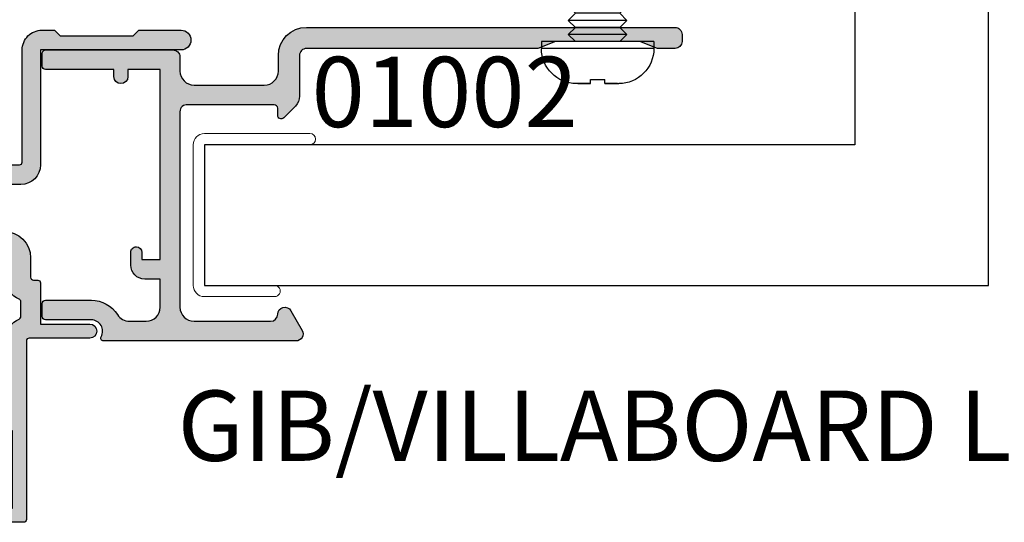
# Model space of a CAD drawing. Units: millimetres. Extents: x 0 to 354, y 0 to 482.
# Drawn here: x 86 to 156, y 403 to 439 of the extents above; entities that cross this region are included whole.
import ezdxf
from ezdxf.enums import TextEntityAlignment as Align

# ---------------------------------------------------------------- set-up
doc = ezdxf.new("R2010")
doc.units = ezdxf.units.MM
for name, color, linetype in [('APL Building', 3, 'Continuous'), ('APL Hatch', 253, 'Continuous'), ('APL Joinery', 2, 'Continuous'), ('APL Notes', 7, 'Continuous')]:
    doc.layers.add(name, color=color, linetype=linetype)
doc.styles.add('Arial-Bold', font='arialbd.ttf')

# ---------------------------------------------------------------- blocks, each defined once
blk = doc.blocks.new('01002')
at = {"layer": 'APL Hatch'}
h = blk.add_hatch(color=256, dxfattribs=at)
h.dxf.hatch_style = 1
edge = h.paths.add_edge_path()
edge.add_line((8.399952320533771, 17.90056239514418), (7.299953179709718, 17.90056239514412))
edge.add_arc((7.299953179709746, 16.90056239514412), 1, 90.0000000000016, 179.9999999999968)
edge.add_line((6.299953179709746, 16.90056239514418), (6.299953179709695, 16.00056239514409))
edge.add_arc((6.699953179709695, 16.00056239514409), 0.4000000000000004, 180, 270.0000000000041)
edge.add_arc((6.699953179709698, 16.00056239514409), 0.4000000000000039, 270.0000000000037, 359.9999999999995)
edge.add_line((7.099953179709701, 16.00056239514409), (7.099953179709701, 16.50056239514409))
edge.add_line((7.099953179709701, 16.50056239514409), (8.399952320533885, 16.5005623951442))
edge.add_line((8.399952320533885, 16.5005623951442), (8.399952320533885, 3.000560815599158))
edge.add_line((8.399952320533885, 3.000560815599158), (6.099952502328051, 3.000560815599158))
edge.add_line((6.099952502328051, 3.000560815599158), (6.099952502332059, 3.500560815595065))
edge.add_arc((5.599952502332059, 3.500560815599101), 0.5, 359.9999999995375, 539.9999999995407)
edge.add_line((5.099952502332059, 3.500560815603109), (5.099952502328051, 3.000560815607173))
edge.add_line((5.099952502328051, 3.000560815607173), (0.25, 3.000560815599158))
edge.add_arc((0.25, 2.750560815599158), 0.25, 90, 180.0000000000065)
edge.add_line((0, 2.75056081559913), (8.526512829121202e-14, 1.850560815599295))
edge.add_arc((0.2500000000000995, 1.850560815599309), 0.2500000000000142, 180.0000000000033, 269.9999999999968)
edge.add_line((0.2500000000000853, 1.600560815599295), (9.29995232053389, 1.600560815598698))
edge.add_arc((9.299952320533919, 2.100560815598698), 0.5, 269.9999999999968, 360)
edge.add_line((9.799952320533919, 2.100560815598698), (9.799952320533919, 3.103360815599387))
edge.add_arc((10.79995232053392, 3.103360815599387), 1, 90, 180, ccw=False)
edge.add_line((10.79995232053392, 4.103360815599387), (15.79999914082416, 4.103360815599402))
edge.add_arc((15.79999914082415, 3.103360815599395), 1.000000000000007, -2.7853275241795927e-12, 89.9999999999996, ccw=False)
edge.add_line((16.79999914082416, 3.103360815599345), (16.7999991408241, 2.000000000000015))
edge.add_arc((18.79999914082418, 2.000000000000128), 2.000000000000085, 180.0000000000032, 270)
edge.add_line((18.79999914082418, 4.263256414560601e-14), (44.99999914082431, 0))
edge.add_arc((44.99999914082434, 0.4999999999999432), 0.4999999999999432, 269.9999999999968, 360)
edge.add_line((45.49999914082429, 0.4999999999999432), (45.49999914082434, 0.9999999999999432))
edge.add_arc((44.99999914082434, 0.9999999999999432), 0.5, 0, 90)
edge.add_line((44.99999914082434, 1.499999999999943), (43.7499991408244, 1.5))
edge.add_line((43.7499991408244, 1.5), (42.49999914082434, 0.9999999999999432))
edge.add_line((42.49999914082434, 0.9999999999999432), (36.49999914082434, 0.9999999999999432))
edge.add_line((36.49999914082434, 0.9999999999999432), (35.24999914082429, 1.499999999999943))
edge.add_line((35.24999914082429, 1.499999999999943), (18.7999991408243, 1.499999999999957))
edge.add_arc((18.7999991408243, 1.999999999999957), 0.5, 179.9999999999935, 270, ccw=False)
edge.add_line((18.2999991408243, 2.000000000000014), (18.2999991408243, 4.892654682705412))
edge.add_arc((17.2999991408243, 4.892654682705424), 1, 359.9999999999994, 405.0000000000018)
edge.add_line((18.00710592201082, 5.599761463891994), (17.17672987500671, 6.430137510896044))
edge.add_arc((16.9999531797101, 6.253360815599378), 0.2500000000000014, 45.00000000000907, 179.9999999999998)
edge.add_line((16.7499531797101, 6.253360815599379), (16.7499531797101, 5.753360815599322))
edge.add_arc((16.4999531797101, 5.753360815599322), 0.25, -90, 0, ccw=False)
edge.add_line((16.4999531797101, 5.503360815599322), (10.35272234303383, 5.503360815599412))
edge.add_arc((10.2999523205342, 6.000568342418333), 0.4999999999999998, 180, 276.05828174581893, ccw=False)
edge.add_line((9.799952320534203, 6.000568342418333), (9.79995232053426, 19.90056081559926))
edge.add_arc((10.79995232053426, 19.90056081559926), 1, 90, 180, ccw=False)
edge.add_line((10.79995232053426, 20.90056081559926), (16.24995317971013, 20.90056081559932))
edge.add_arc((16.24995317971013, 20.40056081559933), 0.4999999999999929, -7.958078640513122e-13, 89.9999999999992, ccw=False)
edge.add_arc((17.24995317971014, 20.40056081559933), 0.5000000000000213, 180.0000000000016, 329.9999999999993)
edge.add_line((17.68296588160237, 20.15056081559932), (18.49125625846781, 21.55056081559927))
edge.add_arc((18.05824355657561, 21.80056081559929), 0.5000000000000011, 329.9999999999968, 450.0000000000005)
edge.add_line((18.0582435565756, 22.3005608155993), (4.365861964982145, 22.30056081559935))
edge.add_arc((4.365861964982122, 22.10056081559942), 0.1999999999999318, 89.99999999999363, 210.0000000000285)
edge.add_arc((3.499836561197576, 21.60056081559929), 0.8000000000002271, -89.99999999999949, 29.999999999996987, ccw=False)
edge.add_line((3.499836561197583, 20.80056081559907), (0.2500000000001705, 20.80056081559924))
edge.add_arc((0.2500000000001421, 20.55056081559924), 0.25, 89.99999999999349, 180)
edge.add_line((1.4210854715202e-13, 20.55056081559924), (1.13686837721616e-13, 19.65056081559904))
edge.add_arc((0.2500000000001137, 19.65056081559904), 0.25, 180, 270)
edge.add_line((0.2500000000001137, 19.40056081559904), (3.499836561197582, 19.40056081559909))
edge.add_arc((3.499836561197609, 21.6005608155993), 2.200000000000209, 269.9999999999993, 327.910048743722)
edge.add_arc((6.210924903543059, 19.90056081559932), 1.000000000000002, 89.99999999999841, 147.9100487437231, ccw=False)
edge.add_line((6.210924903543088, 20.90056081559932), (7.399952320533885, 20.90056081559932))
edge.add_arc((7.399952320533885, 19.90056081559932), 1, 0, 90, ccw=False)
edge.add_line((8.399952320533885, 19.90056081559932), (8.399952320533771, 17.90056239514418))
at = {"layer": 'APL Joinery'}
blk.add_lwpolyline([(8.399952320533771, 17.90056239514418), (7.299953179709718, 17.90056239514412, 0.4142135623730701), (6.299953179709746, 16.90056239514418), (6.299953179709695, 16.00056239514409, 0.4142135623731159), (6.699953179709723, 15.60056239514409, 0.4142135623730742), (7.099953179709701, 16.00056239514409), (7.099953179709701, 16.50056239514409), (8.399952320533885, 16.5005623951442), (8.399952320533885, 3.000560815599158), (6.099952502328051, 3.000560815599158), (6.099952502332059, 3.500560815595065, 1.000000000000028), (5.099952502332059, 3.500560815603109), (5.099952502328051, 3.000560815607173), (0.25, 3.000560815599158, 0.4142135623731283), (0, 2.75056081559913), (8.526512829121202e-14, 1.850560815599295, 0.4142135623730617), (0.2500000000000853, 1.600560815599295), (9.29995232053389, 1.600560815598698, 0.4142135623731117), (9.799952320533919, 2.100560815598698), (9.799952320533919, 3.103360815599387, -0.414213562373095), (10.79995232053392, 4.103360815599387), (15.79999914082416, 4.103360815599402, -0.4142135623731075), (16.79999914082416, 3.103360815599345), (16.7999991408241, 2.000000000000015, 0.4142135623730784), (18.79999914082418, 4.263256414560601e-14), (44.99999914082431, 0, 0.4142135623731117), (45.49999914082429, 0.4999999999999432), (45.49999914082434, 0.9999999999999432, 0.414213562373095), (44.99999914082434, 1.499999999999943), (43.7499991408244, 1.5), (42.49999914082434, 0.9999999999999432), (36.49999914082434, 0.9999999999999432), (35.24999914082429, 1.499999999999943), (18.7999991408243, 1.499999999999957, -0.4142135623731283), (18.2999991408243, 2.000000000000014), (18.2999991408243, 4.892654682705412, 0.1989123673796696), (18.00710592201082, 5.599761463891994), (17.17672987500671, 6.430137510896044, 0.6681786379192407), (16.7499531797101, 6.253360815599379), (16.7499531797101, 5.753360815599322, -0.414213562373095), (16.4999531797101, 5.503360815599322), (10.35272234303383, 5.503360815599412, -0.4455334318515592), (9.799952320534203, 6.000568342418333), (9.79995232053426, 19.90056081559926, -0.414213562373095), (10.79995232053426, 20.90056081559926), (16.24995317971013, 20.90056081559932, -0.414213562373095), (16.74995317971012, 20.40056081559932, 0.7673269879789425), (17.68296588160237, 20.15056081559932), (18.49125625846781, 21.55056081559927, 0.5773502691896454), (18.0582435565756, 22.3005608155993), (4.365861964982145, 22.30056081559935, 0.5773502691898306), (4.192656884225345, 22.00056081559937, -0.5773502691896049), (3.499836561197583, 20.80056081559907), (0.2500000000001705, 20.80056081559924, 0.4142135623731283), (1.4210854715202e-13, 20.55056081559924), (1.13686837721616e-13, 19.65056081559904, 0.414213562373095), (0.2500000000001137, 19.40056081559904), (3.499836561197582, 19.40056081559909, 0.258198889747175), (5.363709796560153, 20.43181081559927, -0.2581988897471856), (6.210924903543088, 20.90056081559932), (7.399952320533885, 20.90056081559932, -0.414213562373095), (8.399952320533885, 19.90056081559932)], format="xyb", close=True, dxfattribs=at)
blk = doc.blocks.new('fixing 8g x 3-4 pan')
at = {"layer": 'APL Joinery', "color": 8, "linetype": 'Continuous'}
for p, q in [((-0.5, 4), (-0.5, -4)), ((0, 4), (-0.5, 4)), ((0, 4), (0, -4)), ((-3, 0.5), (-3, 1.5)), ((-3, 1.414213562369724), (-3, 0.5000000000095497)), ((0.5, 2.085000000000036), (0, 1.585000000000036)), ((1, 1.585000000000036), (0.5, 2.085000000000036)), ((0.5, 2.085000000000008), (0.5, -2.085000000000036)), ((1.5, 2.085000000000036), (1, 1.585000000000036)), ((1, 1.585000000000008), (1, -1.585000000000036)), ((1.5, 2.085000000000008), (1.5, -2.085000000000036)), ((2, 1.585000000000036), (1.5, 2.085000000000036)), ((2.5, 2.085000000000036), (2, 1.585000000000036)), ((2, 1.585000000000008), (2, -1.585000000000036)), ((2.5, 2.085000000000008), (2.5, -2.085000000000036)), ((3, 1.585000000000036), (2.5, 2.085000000000036)), ((3.5, 2.085000000000036), (3, 1.585000000000036)), ((3, 1.585000000000008), (3, -1.585000000000036)), ((3.5, 2.085000000000008), (3.5, -2.085000000000036)), ((4, 1.585000000000036), (3.5, 2.085000000000036)), ((4.5, 2.085000000000036), (4, 1.585000000000036)), ((4, 1.585000000000008), (4, -1.585000000000036)), ((4.5, 2.085000000000008), (4.5, -2.085000000000036)), ((5, 1.585000000000036), (4.5, 2.085000000000036)), ((5.5, 2.085000000000036), (5, 1.585000000000036)), ((5, 1.585000000000008), (5, -1.585000000000036)), ((5.5, 2.085000000000008), (5.5, -2.085000000000036)), ((6, 1.585000000000036), (5.5, 2.085000000000036)), ((6.5, 2.085000000000036), (6, 1.585000000000036)), ((6, 1.585000000000008), (6, -1.585000000000036)), ((6.5, 2.085000000000008), (6.5, -2.085000000000036)), ((7, 1.585000000000036), (6.5, 2.085000000000036)), ((7.5, 2.085000000000036), (7, 1.585000000000036)), ((7, 1.585000000000008), (7, -1.585000000000036)), ((7.5, 2.085000000000008), (7.5, -2.085000000000036)), ((8, 1.585000000000036), (7.5, 2.085000000000036)), ((8.5, 2.085000000000036), (8, 1.585000000000036)), ((8, 1.585000000000008), (8, -1.585000000000036)), ((8.5, 2.085000000000008), (8.5, -2.085000000000036)), ((9, 1.585000000000036), (8.5, 2.085000000000036)), ((9.5, 2.085000000000036), (9, 1.585000000000036)), ((9, 1.585000000000008), (9, -1.585000000000036)), ((9.5, 2.085000000000008), (9.5, -2.085000000000036)), ((10, 1.585000000000036), (9.5, 2.085000000000036)), ((10.5, 2.085000000000036), (10, 1.585000000000036)), ((10, 1.585000000000008), (10, -1.585000000000036)), ((10.5, 2.085000000000008), (10.5, -2.085000000000036)), ((11, 1.585000000000036), (10.5, 2.085000000000036)), ((11.5, 2.085000000000036), (11, 1.585000000000036)), ((11, 1.585000000000008), (11, -1.585000000000036)), ((11.5, 2.085000000000008), (11.5, -2.085000000000036)), ((12, 1.585000000000036), (11.5, 2.085000000000036)), ((12.5, 2.085000000000036), (12, 1.585000000000036)), ((12, 1.585000000000008), (12, -1.585000000000036)), ((12.5, 2.085000000000008), (12.5, -2.085000000000036)), ((13, 1.585000000000036), (12.5, 2.085000000000036)), ((13.5, 2.085000000000036), (13, 1.585000000000036)), ((13, 1.585000000000008), (13, -1.585000000000036)), ((13.5, 2.085000000000008), (13.5, -2.085000000000036)), ((14, 1.585000000000036), (13.5, 2.085000000000036)), ((14.5, 2.085000000000036), (14, 1.585000000000036)), ((14, 1.585000000000008), (14, -1.585000000000036)), ((14.5, 2.085000000000008), (14.5, -2.085000000000036)), ((15, 1.585000000000036), (14.5, 2.085000000000036)), ((15.5, 2.085000000000036), (15, 1.585000000000036)), ((15, 1.585000000000008), (15, -1.585000000000036)), ((15.5, 2.085000000000008), (15.5, -2.085000000000036)), ((16, 1.585000000000036), (15.5, 2.085000000000036)), ((16.5, 2.085000000000036), (16, 1.585000000000036)), ((16, 1.585000000000008), (16, -1.585000000000036)), ((16.5, 2.085000000000008), (16.5, -2.085000000000036)), ((17, 1.585000000000036), (16.5, 2.085000000000036)), ((17, 1.585000000000008), (17, -1.585000000000036)), ((17.50000000000003, 1.700000000000046), (17.00070030390307, 1.200700303903091)), ((17.50000000000003, 1.699999999999989), (17.50000000000003, -1.700000000000045)), ((18.00000000000003, 1.200000000000046), (17.50000000000003, 1.700000000000046)), ((18.00000000000003, 1.200000000000017), (18.00000000000003, -1.200000000000045)), ((18.50000000000003, 1.200000000000046), (18.00053388363384, 0.7005338836338528)), ((18.50000000000003, 1.200000000000017), (18.50000000000003, -1.200000000000045)), ((19.00000000000003, 0.7000000000000459), (18.50000000000003, 1.200000000000046)), ((-2.699999999999989, -0.5), (-2.699999999999989, 0.5)), ((19.00000000000003, 0.7000000000000175), (19.00000000000003, -0.700000000000045)), ((19.50000000000003, 0.7000000000000459), (19.00048688615678, 0.2004868861567961)), ((20.00000000000003, 0.2000000000000459), (19.50000000000003, 0.7000000000000459)), ((19.50000000000003, 0.7000000000000175), (19.50000000000003, -0.700000000000045)), ((20.00000000000003, 0.2000000000000175), (20.00000000000003, -0.200000000000045)), ((-3, -1.414213562369724), (-3, -0.5000000000095497)), ((-3, -0.5), (-3, -1.5)), ((19.00000000000003, -0.700000000000045), (18.50000000000003, -1.200000000000045)), ((19.50000000000003, -0.700000000000045), (19.00048688615678, -0.2004868861567952)), ((20.00000000000003, -0.200000000000045), (19.50000000000003, -0.700000000000045)), ((17.50000000000003, -1.700000000000045), (17.00070030390307, -1.20070030390309)), ((18.00000000000003, -1.200000000000045), (17.50000000000003, -1.700000000000045)), ((18.50000000000003, -1.200000000000045), (18.00053388363384, -0.7005338836338519)), ((0.5, -2.085000000000036), (0, -1.585000000000036)), ((1, -1.585000000000036), (0.5, -2.085000000000036)), ((1.5, -2.085000000000036), (1, -1.585000000000036)), ((2, -1.585000000000036), (1.5, -2.085000000000036)), ((2.5, -2.085000000000036), (2, -1.585000000000036)), ((3, -1.585000000000036), (2.5, -2.085000000000036)), ((3.5, -2.085000000000036), (3, -1.585000000000036)), ((4, -1.585000000000036), (3.5, -2.085000000000036)), ((4.5, -2.085000000000036), (4, -1.585000000000036)), ((5, -1.585000000000036), (4.5, -2.085000000000036)), ((5.5, -2.085000000000036), (5, -1.585000000000036)), ((6, -1.585000000000036), (5.5, -2.085000000000036)), ((6.5, -2.085000000000036), (6, -1.585000000000036)), ((7, -1.585000000000036), (6.5, -2.085000000000036)), ((7.5, -2.085000000000036), (7, -1.585000000000036)), ((8, -1.585000000000036), (7.5, -2.085000000000036)), ((8.5, -2.085000000000036), (8, -1.585000000000036)), ((9, -1.585000000000036), (8.5, -2.085000000000036)), ((9.5, -2.085000000000036), (9, -1.585000000000036)), ((10, -1.585000000000036), (9.5, -2.085000000000036)), ((10.5, -2.085000000000036), (10, -1.585000000000036)), ((11, -1.585000000000036), (10.5, -2.085000000000036)), ((11.5, -2.085000000000036), (11, -1.585000000000036)), ((12, -1.585000000000036), (11.5, -2.085000000000036)), ((12.5, -2.085000000000036), (12, -1.585000000000036)), ((13, -1.585000000000036), (12.5, -2.085000000000036)), ((13.5, -2.085000000000036), (13, -1.585000000000036)), ((14, -1.585000000000036), (13.5, -2.085000000000036)), ((14.5, -2.085000000000036), (14, -1.585000000000036)), ((15, -1.585000000000036), (14.5, -2.085000000000036)), ((15.5, -2.085000000000036), (15, -1.585000000000036)), ((16, -1.585000000000036), (15.5, -2.085000000000036)), ((16.5, -2.085000000000036), (16, -1.585000000000036)), ((17, -1.585000000000036), (16.5, -2.085000000000036)), ((0, -4), (-0.5, -4))]:
    blk.add_line(p, q, dxfattribs=at)
for points in [[(-3, 0.5, 0), (-3, 0.5, 0), (-2.993958103429236, 0.5, 0), (-2.993958103429122, 0.5, 0), (-2.986255220563748, 0.5, 0), (-2.986255220563748, 0.5, 0), (-2.976385924190367, 0.5, 0), (-2.976385924190367, 0.5, 0), (-2.932650650421351, 0.5, 0), (-2.913138645082654, 0.5, 0), (-2.913138645082654, 0.5, 0), (-2.838695886213941, 0.5, 0), (-2.738533710064985, 0.5, 0), (-2.699999999999989, 0.5, 0)], [(-3, -0.5, 0), (-3, -0.5, 0), (-2.993958103429236, -0.5, 0), (-2.993958103429122, -0.5, 0), (-2.986255220563748, -0.5, 0), (-2.986255220563748, -0.5, 0), (-2.976385924190367, -0.5, 0), (-2.976385924190367, -0.5, 0), (-2.932650650421351, -0.5, 0), (-2.913138645082654, -0.5, 0), (-2.913138645082654, -0.5, 0), (-2.838695886213941, -0.5, 0), (-2.738533710064985, -0.5, 0), (-2.699999999999989, -0.5, 0)]]:
    blk.add_polyline3d(points, dxfattribs=at)
for centre, start, end in [((-0.5, 1.5), 90, 180), ((-0.5, -1.5), 180, 270)]:
    blk.add_arc(centre, 2.5, start, end, dxfattribs=at)
blk = doc.blocks.new('06208')
at = {"layer": 'APL Hatch'}
h = blk.add_hatch(color=256, dxfattribs=at)
edge = h.paths.add_edge_path()
edge.add_line((1.812358061563979, 17.06797284522468), (0.4014641869091302, 17.58149622670477))
edge.add_arc((0.2988581426062927, 17.29958844094399), 0.3000000000000322, 69.99999973474235, 184.9999991608724)
edge.add_line((-2.672041970464001e-07, 17.27344172249664), (0.2069572930874847, 14.90790558489117))
edge.add_arc((0.5058157028958596, 14.93405230336266), 0.3000000000000295, 184.9999991654982, 224.999990831547)
edge.add_line((0.2936836345945738, 14.72192030295198), (0.6574367276316944, 14.35816709349953))
edge.add_arc((0.7988581064997361, 14.49958842710717), 0.2000000000007531, 224.9999908315472, 345.0000022917637)
edge.add_line((0.9920432738287684, 14.44782462581365), (1.036872006736358, 14.6151277614315))
edge.add_arc((1.230057174065364, 14.56336396013791), 0.200000000000745, 105.0000046015991, 165.0000022917436, ccw=False)
edge.add_line((1.178293349529377, 14.75654912123914), (3.16679305511169, 15.28936618266803))
edge.add_arc((3.244438791915373, 14.99958844101724), 0.300000000000031, 89.99999999999949, 105.00000460159569, ccw=False)
edge.add_line((3.244438791915376, 15.29958844101727), (3.398858091978763, 15.29958844101721))
edge.add_arc((3.398858091978763, 14.99958844101718), 0.3000000000000291, -48.18967715078122, 89.99999999999989, ccw=False)
edge.add_arc((3.798858154058181, 14.55237490104267), 0.3000000000000317, 131.8103228492184, 179.9999991567768)
edge.add_line((3.498858154058149, 14.55237490545777), (3.498858106560688, 11.32499186885997))
edge.add_arc((3.698858106561445, 11.32499186591656), 0.2000000000007569, 179.9999991567764, 194.4775106662188)
edge.add_line((3.505208937924143, 11.27499187105272), (3.692507310241436, 10.54958831480986))
edge.add_arc((3.49885814160413, 10.49958831994603), 0.2000000000007567, -89.99999999999682, 14.477510666214698, ccw=False)
edge.add_line((3.498858141604142, 10.29958831994527), (2.977664623810497, 10.29958831994525))
edge.add_arc((2.977664623810498, 10.59958831994527), 0.3000000000000238, 238.5999927505817, 269.9999999999999, ccw=False)
edge.add_line((2.821361701859347, 10.34352310053907), (1.56789396811854, 11.10864329065907))
edge.add_arc((1.334213131386675, 11.19748734810967), 0.2499999999999774, 339.1834956078146, 418.599913009818)
edge.add_line((1.464465863325753, 11.41087484967055), (1.379110825460637, 11.46297596517789))
edge.add_arc((1.24885809352213, 11.24958846361667), 0.2499999999999699, 58.59991300997016, 180.0000004736598)
edge.add_line((0.9988580935221612, 11.24958846154994), (0.9988581065474151, 9.67400521397465))
edge.add_arc((1.998858106547573, 9.674005222241576), 1.000000000000158, 180.0000004736599, 226.7759012040954)
edge.add_arc((1.177033724142301, 8.799588454055726), 0.200000000000006, -46.77590205757349, 46.77590120409542, ccw=False)
edge.add_arc((1.998858093522272, 7.925171673627965), 1.000000000000177, 133.2240979424265, 180.0000004736502)
edge.add_line((0.998858093522095, 7.925171665361209), (0.9988581065471493, 6.349588815848659))
edge.add_arc((1.248858106547118, 6.349588817915389), 0.2499999999999687, 180.0000004736598, 301.3998212666023)
edge.add_line((1.379109848846613, 6.136200712277024), (1.464465032789759, 6.188301373604371))
edge.add_arc((1.334213290488421, 6.401689479241604), 0.2499999999999619, 301.3998212670982, 380.8166027390799)
edge.add_line((1.567893974721135, 6.49053393779987), (2.82136241870578, 7.255654027449199))
edge.add_arc((2.977665261179781, 6.999588759529935), 0.3000000000000279, 89.9999662415704, 121.3999894660389, ccw=False)
edge.add_line((2.977665437938505, 7.299588759529911), (3.498858244143406, 7.299588452444535))
edge.add_arc((3.498858126304242, 7.099588452443832), 0.2000000000007374, -14.477506501436892, 89.99996624156609, ccw=False)
edge.add_line((3.692507298575982, 7.049588471656186), (3.505208934289364, 6.324184728683349))
edge.add_arc((3.698858106561102, 6.27418474789571), 0.2000000000007338, 165.5224934985648, 180)
edge.add_line((3.498858106560368, 6.27418474789571), (3.498858106560718, 3.046802049552205))
edge.add_arc((3.798858106560743, 3.046802049552205), 0.3000000000000256, 180, 228.1896253396706)
edge.add_arc((3.398857640077494, 2.599588871287921), 0.3000000000000237, -89.99984518932001, 48.189625339615475, ccw=False)
edge.add_line((3.398858450664319, 2.299588871288992), (3.24444115959399, 2.299588454060469))
edge.add_arc((3.244440349022184, 2.599588454059401), 0.3000000000000269, 255.00002043554798, 270.00015480781144, ccw=False)
edge.add_line((3.166794738845759, 2.309810678478962), (1.178293414681403, 2.842627242286298))
edge.add_arc((1.230057154799212, 3.035812426007304), 0.2000000000007573, 194.9999491550715, 255.0000204355479, ccw=False)
edge.add_line((1.036871943604948, 2.984048788421344), (0.9920433250267922, 3.151352064455869))
edge.add_arc((0.7988581138325657, 3.099588426869794), 0.2000000000007512, 14.99994915510634, 134.9999972852298)
edge.add_line((0.6574367642955062, 3.241009789808415), (0.2936836821068466, 2.87725674209024))
edge.add_arc((0.5058157064116668, 2.665124697683076), 0.3000000000000395, 134.9999972852298, 175.0000001112946)
edge.add_line((0.2069572969333149, 2.691271419926857), (-2.830980170842601e-07, 0.3257354027932111))
edge.add_arc((0.2988581263803383, 0.2995886805494407), 0.300000000000042, 175.0000001112967, 289.9999921364283)
edge.add_line((0.4014641306875569, 0.01768088023144271), (1.812297366648489, 0.531181964353612))
edge.add_arc((1.709691362341274, 0.8130897646715977), 0.300000000000029, 289.9999921364283, 349.0956692674084)
edge.add_arc((2.298858012547129, 0.6995879660723212), 0.3000000000000199, 19.471165540038385, 169.0956692673845, ccw=False)
edge.add_line((2.581700821179595, 0.7995876940965019), (4.398858524773956, 0.7995884540558101))
edge.add_arc((4.398858106560724, 1.799588454055723), 1, 270.0000239618531, 360.0000000000001)
edge.add_line((5.398858106560724, 1.799588454055724), (5.39885810656069, 14.59958835906085))
edge.add_arc((5.598858106560685, 14.59958835906085), 0.1999999999999948, 90.00000066301891, 180, ccw=False)
edge.add_line((5.598858104246312, 14.79958835906084), (13.80798830002835, 14.79958845405574))
edge.add_arc((13.80798830581428, 14.29958845405575), 0.4999999999999893, 2.8662410045399156e-06, 90.00000066301828, ccw=False)
edge.add_line((14.30798830581426, 14.29958847906842), (14.30798847715122, 10.87458446725))
edge.add_arc((14.80866395360831, 10.87525994370714), 0.5006759321097595, 180.077299425463, 269.922700574537)
edge.add_line((14.80798847715117, 10.37458446725005), (21.49886646909243, 10.37458446725005))
edge.add_arc((21.49886693135987, 10.17458516367171), 0.1999993035788701, -0.00014962492377890158, 90.00013243032691, ccw=False)
edge.add_line((21.69886623493806, 10.17458464138402), (21.69886623493806, 2.19958773520194))
edge.add_arc((23.09886623493805, 2.199587694096486), 1.399999999999996, 179.9999983177364, 270)
edge.add_line((23.09886623493805, 0.7995876940964872), (23.9988588367176, 0.7995876940965018))
edge.add_line((23.9988588367176, 0.7995876940965018), (24.39885815722465, 1.199588877248701))
edge.add_line((24.39885815722465, 1.199588877248701), (29.59885863704204, 1.199588877248701))
edge.add_line((29.59885863704204, 1.199588877248701), (29.99885795754909, 0.7995876940965019))
edge.add_line((29.99885795754909, 0.7995876940965019), (32.99885810656063, 0.7995884540557157))
edge.add_arc((32.99836740959493, 1.499588282067478), 0.7000000000000064, 270.0401640963665, 449.9598078502293)
edge.add_line((32.99885844929753, 2.199588109838899), (22.99885867280483, 2.199588109838899))
edge.add_line((22.99885867280483, 2.199588109838899), (22.99885867280483, 10.37458441919445))
edge.add_arc((21.59885867466747, 10.37458441919445), 1.399999998137357, 0, 89.99998998879593)
edge.add_line((21.59885891928733, 11.77458441733179), (20.31630836181883, 11.77458464142897))
edge.add_arc((20.31630844918271, 12.27458464143042), 0.5000000000014517, 199.0927905924753, 269.99998998883683, ccw=False)
edge.add_arc((19.05238602172257, 11.83709035862484), 0.8374980935016049, 19.09279059247526, 127.9676400655448)
edge.add_arc((17.59893629656108, 13.6995884528738), 1.525003812244299, 232.0323599345689, 307.96764006554497, ccw=False)
edge.add_arc((16.145486570941, 11.83709035802956), 0.8374980942530322, 52.03235993456864, 78.02775956789435)
edge.add_arc((16.42293417690521, 13.1454954856855), 0.5000000000004219, 205.2282493285316, 258.0277595678974, ccw=False)
edge.add_arc((17.59893629656111, 13.69958845287379), 1.800000000663001, 154.7717506715025, 205.2282493285316, ccw=False)
edge.add_arc((16.42293417690478, 14.25368142006146), 0.5000000000003009, 101.97224043215539, 154.771750671506, ccw=False)
edge.add_arc((16.14548657093937, 15.56208654771735), 0.8374980942533571, 281.9722404321553, 307.9676400654729)
edge.add_arc((17.59893629656111, 13.69958845287378), 1.525003812244466, 52.03235993443519, 127.96764006547309, ccw=False)
edge.add_arc((19.05238602172306, 15.56208654712202), 0.8374980935011531, 232.0323599344356, 326.4793296914605)
edge.add_line((19.75059700024467, 15.09958845405573), (20.39885793321522, 15.09958843151765))
edge.add_arc((20.39885799927233, 16.99958843151765), 1.9, 269.9999980080032, 359.9999955305979)
edge.add_line((22.29885799927233, 16.99958828330666), (22.29885810656071, 18.37497847253389))
edge.add_arc((22.49885810656072, 18.37497845693274), 0.200000000000007, 89.99999766282559, 179.999995530598, ccw=False)
edge.add_line((22.498858114719, 18.57497845693274), (22.79885866464624, 18.57497844469401))
edge.add_arc((22.79885867280487, 18.77497844469399), 0.1999999999999781, 269.9999976627259, 360)
edge.add_line((22.99885867280485, 18.77497844469399), (22.99885867280483, 21.69958851217025))
edge.add_line((22.99885867280483, 21.69958851217025), (26.49885810655974, 21.69958845405573))
edge.add_arc((26.49852502372704, 22.19958856513888), 0.5000002220272898, 270.0381684669582, 449.9618076284546)
edge.add_line((26.49885831516667, 22.69958867608302), (22.19885850889176, 22.69958867608274))
edge.add_arc((22.19885841395531, 22.89958898347662), 0.2000003073939082, 180.0000880617263, 270.0000271972476, ccw=False)
edge.add_line((21.99885810656164, 22.89958867608274), (21.99885810656164, 35.59958784944543))
edge.add_arc((21.7988575237612, 35.59958787125759), 0.2000005828004395, 359.9999937512939, 449.9998330404562)
edge.add_line((21.79885810656165, 35.79958845405718), (18.69885886651973, 35.79958845405718))
edge.add_arc((18.69885883377055, 35.59958848680639), 0.1999999672507924, 89.99999061804816, 179.9999812900406)
edge.add_line((18.49885886651977, 35.59958855211646), (18.49885764433134, 34.04890857906184))
edge.add_arc((18.99885856820299, 34.04890857905936), 0.5000009238716565, 179.999999999715, 359.999999999715)
edge.add_line((19.49885949207465, 34.04890857905687), (19.4988590304327, 34.79958767919534))
edge.add_line((19.4988590304327, 34.79958767919534), (20.99885834497928, 34.79958767919534))
edge.add_line((20.99885834497928, 34.79958767919534), (20.99885834497928, 29.29958864032024))
edge.add_line((20.99885834497928, 29.29958864032024), (19.4988590304327, 29.29958864032024))
edge.add_line((19.4988590304327, 29.29958864032024), (19.4988581065607, 30.04897195108402))
edge.add_arc((18.99885848654031, 30.04897232628567), 0.4999996200205303, 359.9999570050252, 540.0000429949748)
edge.add_line((18.49885886651992, 30.04897195108402), (18.49885886651977, 29.29958847640744))
edge.add_arc((19.49885988806795, 29.2995894979556), 1.000001021548701, 180.0000585303388, 269.9999400467117)
edge.add_line((19.4988588416846, 28.29958847640745), (20.39885902943963, 28.29958845405781))
edge.add_arc((20.39885902447257, 28.09958845405782), 0.1999999999999887, -9.635213075398497e-06, 89.99999857704319, ccw=False)
edge.add_line((20.59885902447256, 28.09958842042458), (20.59885902447256, 22.64122924055559))
edge.add_arc((21.99885535341403, 22.64122639421793), 1.399996328944366, 179.999883511741, 247.975717769514)
edge.add_arc((21.39885732574018, 21.15798985899418), 0.1999999999999788, 0, 67.9756570009464, ccw=False)
edge.add_line((21.59885732574016, 21.15798985899418), (21.59885732574016, 20.11657703975463))
edge.add_arc((21.39885732574017, 20.11657703975469), 0.1999999999999922, 292.0243784570649, 359.9999999999827, ccw=False)
edge.add_arc((21.99885902447222, 18.63333802950762), 1.400000000000027, 112.0243784570471, 179.9999678087346)
edge.add_line((20.59885902447242, 18.63333881608862), (20.59885810656071, 16.99958834168616))
edge.add_arc((20.39885810656073, 16.99958845405482), 0.2000000000000095, 270.000000000001, 359.9999678087501, ccw=False)
edge.add_line((20.39885810656073, 16.79958845405481), (10.29885789496421, 16.79958845405572))
edge.add_line((10.29885789496421, 16.79958845405572), (9.898858108795878, 16.39958846416057))
edge.add_line((9.898858108795878, 16.39958846416057), (9.498858322627541, 16.79958845405572))
edge.add_line((9.498858322627541, 16.79958845405572), (2.581700819029109, 16.79958845405572))
edge.add_arc((2.298858106555571, 16.89958845405883), 0.3000000000000163, 190.9042832770936, 340.52877936488113, ccw=False)
edge.add_arc((1.7096913623415, 16.78608714343976), 0.3000000000000292, 10.90428327709312, 69.98767156506456)
at = {"layer": 'APL Joinery'}
blk.add_lwpolyline([(1.812358061563979, 17.06797284522468), (0.4014641869091302, 17.58149622670477, 0.5486187833690312), (-2.672041970464001e-07, 17.27344172249664), (0.2069572930874847, 14.90790558489117, 0.1763269432141515), (0.2936836345945738, 14.72192030295198), (0.6574367276316944, 14.35816709349953, 0.5773503358624645), (0.9920432738287684, 14.44782462581365), (1.036872006736358, 14.6151277614315, -0.2679491816288624), (1.178293349529377, 14.75654912123914), (3.16679305511169, 15.28936618266803, -0.06554348297974434), (3.244438791915376, 15.29958844101727), (3.398858091978763, 15.29958844101721, -0.6885002069151791), (3.598858123018472, 14.77598167102993, 0.2134217251524183), (3.498858154058149, 14.55237490545777), (3.498858106560688, 11.32499186885997, 0.06325422096637331), (3.505208937924143, 11.27499187105272), (3.692507310241436, 10.54958831480986, -0.4903143866006932), (3.498858141604142, 10.29958831994527), (2.977664623810497, 10.29958831994525, -0.1378721389803882), (2.821361701859347, 10.34352310053907), (1.56789396811854, 11.10864329065907, 0.3610892114550228), (1.464465863325753, 11.41087484967055), (1.379110825460637, 11.46297596517789, 0.5855245807905027), (0.9988580935221612, 11.24958846154994), (0.9988581065474151, 9.67400521397465, 0.2069803842977909), (1.314004454543165, 8.945324582086686, -0.4324889860528478), (1.314004452372279, 8.65385232398445, 0.2069803924918304), (0.998858093522095, 7.925171665361209), (0.9988581065471493, 6.349588815848659, 0.585523018303492), (1.379109848846613, 6.136200712277024), (1.464465032789759, 6.188301373604371, 0.3610910071354129), (1.567893974721135, 6.49053393779987), (2.82136241870578, 7.255654027449199, -0.1378722100096856), (2.977665437938505, 7.299588759529911), (3.498858244143406, 7.299588452444535, -0.4903141813488623), (3.692507298575982, 7.049588471656186), (3.505208934289364, 6.324184728683349, 0.06325419902738912), (3.498858106560368, 6.27418474789571), (3.498858106560718, 3.046802049552205, 0.2134214926334897), (3.598857873319226, 2.823195460419966, -0.6884988779903592), (3.398858450664319, 2.299588871288992), (3.24444115959399, 2.299588454060469, -0.06554405164362022), (3.166794738845759, 2.309810678478962), (1.178293414681403, 2.842627242286298, -0.2679495257811155), (1.036871943604948, 2.984048788421344), (0.9920433250267922, 3.151352064455869, 0.5773505491993675), (0.6574367642955062, 3.241009789808415), (0.2936836821068466, 2.87725674209024, 0.1763269934228857), (0.2069572969333149, 2.691271419926857), (-2.830980170842601e-07, 0.3257354027932112, 0.5486187413564717), (0.4014641306875569, 0.01768088023144271), (1.812297366648489, 0.531181964353612, 0.2637244848554617), (2.004274687444218, 0.7563388653720199, -0.7647271610698156), (2.581700821179595, 0.7995876940965019), (4.398858524773956, 0.7995884540558101, 0.414213439881281), (5.398858106560724, 1.799588454055724), (5.39885810656069, 14.59958835906085, -0.4142135589837752), (5.598858104246312, 14.79958835906084), (13.80798830002835, 14.79958845405574, -0.41421355111033), (14.30798830581426, 14.29958847906842), (14.30798847715122, 10.87458446725, 0.4134234812584102), (14.80798847715117, 10.37458446725005), (21.49886646909243, 10.37458446725005, -0.4142150042264579), (21.69886623493806, 10.17458464138402), (21.69886623493806, 2.19958773520194, 0.4142135709727435), (23.09886623493805, 0.7995876940964872), (23.9988588367176, 0.7995876940965018), (24.39885815722465, 1.199588877248701), (29.59885863704204, 1.199588877248701), (29.99885795754909, 0.7995876940965019), (32.99885810656063, 0.7995884540557157, 0.9992990052194339), (32.99885844929753, 2.199588109838899), (22.99885867280483, 2.199588109838899), (22.99885867280483, 10.37458441919445, 0.4142135111963104), (21.59885891928733, 11.77458441733179), (20.31630836181883, 11.77458464142897, -0.3196561722295818), (19.84381341027261, 12.11103514370328, 0.5143431142500053), (18.53714352779583, 12.49733897018793, -0.3440117692688535), (16.66072906532871, 12.49733897018606, 0.1139152748892116), (16.31921529791897, 12.65637137654523, -0.2345456279509024), (15.97062566957539, 12.93238280610613, -0.223785336305218), (15.97062566957494, 14.46679409964048, -0.2345456279508323), (16.31921529791812, 14.74280552920152, 0.1139152748891756), (16.66072906532776, 14.90183793556097, -0.3440117692691548), (18.53714352779638, 14.90183793555947, 0.4371333417869909), (19.75059700024467, 15.09958845405573), (20.39885793321522, 15.09958843151765, 0.4142135497087208), (22.29885799927233, 16.99958828330666), (22.29885810656071, 18.37497847253389, -0.4142135514732536), (22.498858114719, 18.57497845693274), (22.79885866464624, 18.57497844469401, 0.4142135743211213), (22.99885867280485, 18.77497844469399), (22.99885867280483, 21.69958851217025), (26.49885810655974, 21.69958845405573, 0.999333847902844), (26.49885831516667, 22.69958867608302), (22.19885850889176, 22.69958867608274, -0.414213251236896), (21.99885810656164, 22.89958867608274), (21.99885810656164, 35.59958784944543, 0.4142127408274006), (21.79885810656165, 35.79958845405718), (18.69885886651973, 35.79958845405718, 0.4142135146887739), (18.49885886651977, 35.59958855211646), (18.49885764433134, 34.04890857906184, 1), (19.49885949207465, 34.04890857905687), (19.4988590304327, 34.79958767919534), (20.99885834497928, 34.79958767919534), (20.99885834497928, 29.29958864032024), (19.4988590304327, 29.29958864032024), (19.4988581065607, 30.04897195108402, 1.000000750404155), (18.49885886651992, 30.04897195108402), (18.49885886651977, 29.29958847640744, 0.4142129566907261), (19.4988588416846, 28.29958847640745), (20.39885902943963, 28.29958845405781, -0.4142136043537447), (20.59885902447256, 28.09958842042458), (20.59885902447256, 22.64122924055559, 0.3056153863494554), (21.47385742334223, 21.34339478168954, -0.3056145406820022), (21.59885732574016, 21.15798985899418), (21.59885732574016, 20.11657703975463, -0.3056143715167709), (21.47385753808172, 19.93117216347384, 0.3056142179369827), (20.59885902447242, 18.63333881608862), (20.59885810656071, 16.99958834168616, -0.4142133978130063), (20.39885810656073, 16.79958845405481), (10.29885789496421, 16.79958845405572), (9.898858108795878, 16.39958846416057), (9.498858322627541, 16.79958845405572), (2.581700819029109, 16.79958845405572, -0.7647271082420574), (2.004274734448542, 16.84283779874929, 0.2636671361566311)], format="xyb", close=True, dxfattribs=at)
blk = doc.blocks.new('65000')
at = {"layer": 'APL Joinery'}
blk.add_blockref('06208', (11.00114259822105, 4.200422692012378), dxfattribs=at)

msp = doc.modelspace()

# ---------------------------------------------------------------- linework, layer by layer
at = {"layer": 'APL Building', "color": 7}
for points in [[(99.35082516843957, 419.9076280087099), (155.0986126556235, 419.9076280087099), (155.0986126556235, 461.2802348009126)], [(145.5986126556235, 460.3768446118065), (145.5986126556235, 429.9076277851925), (99.35082516843957, 429.9076277851925), (99.35082534287145, 419.9076280087099)]]:
    msp.add_lwpolyline(points, dxfattribs=at)
at = {"layer": 'APL Joinery', "color": 3, "linetype": 'Continuous', "lineweight": 0}
msp.add_lwpolyline([(99.3508251684396, 429.9076277851923), (106.8508254679722, 429.9076277564999, 0.9998234383078776), (106.8509667759874, 430.7076277315482), (99.35082548583446, 430.7076277315482, 0.414213562373095), (98.55082548583447, 429.9076277315482), (98.55082548583445, 419.9076277315482, 0.4142135623730954), (99.35082548583446, 419.1076277315482), (104.3508254858345, 419.1076277315482, 1.000000001154838), (104.3508255311042, 419.9076277315482), (99.3508251684396, 419.9076280087098), (99.3508251684396, 429.9076277851923), (99.3508251684396, 419.9076280087098)], format="xyb", dxfattribs=at)

# ---------------------------------------------------------------- block references
at = {"layer": 'APL Joinery', "xscale": -1, "rotation": 180}
for name, p in [('65000', (53.69861138459872, 443.0558785890452)), ('01002', (87.81373061521217, 438.2564286027929))]:
    msp.add_blockref(name, p, dxfattribs=at)
at = {"layer": 'APL Joinery', "color": 3, "xscale": -1, "rotation": 270}
msp.add_blockref('fixing 8g x 3-4 pan', (127.3137297560365, 437.256428602793), dxfattribs=at)

# ---------------------------------------------------------------- texts
at = {"layer": 'APL Notes', "style": 'Arial-Bold'}
msp.add_text('01002', height=5, dxfattribs=at).set_placement((125.9008457276532, 431.1652777908751), align=Align.RIGHT)
msp.add_text('GIB/VILLABOARD LINER OPTION', height=5, dxfattribs=at).set_placement((97.45014489151441, 407.4252186316806))

doc.saveas('drawing.dxf')
